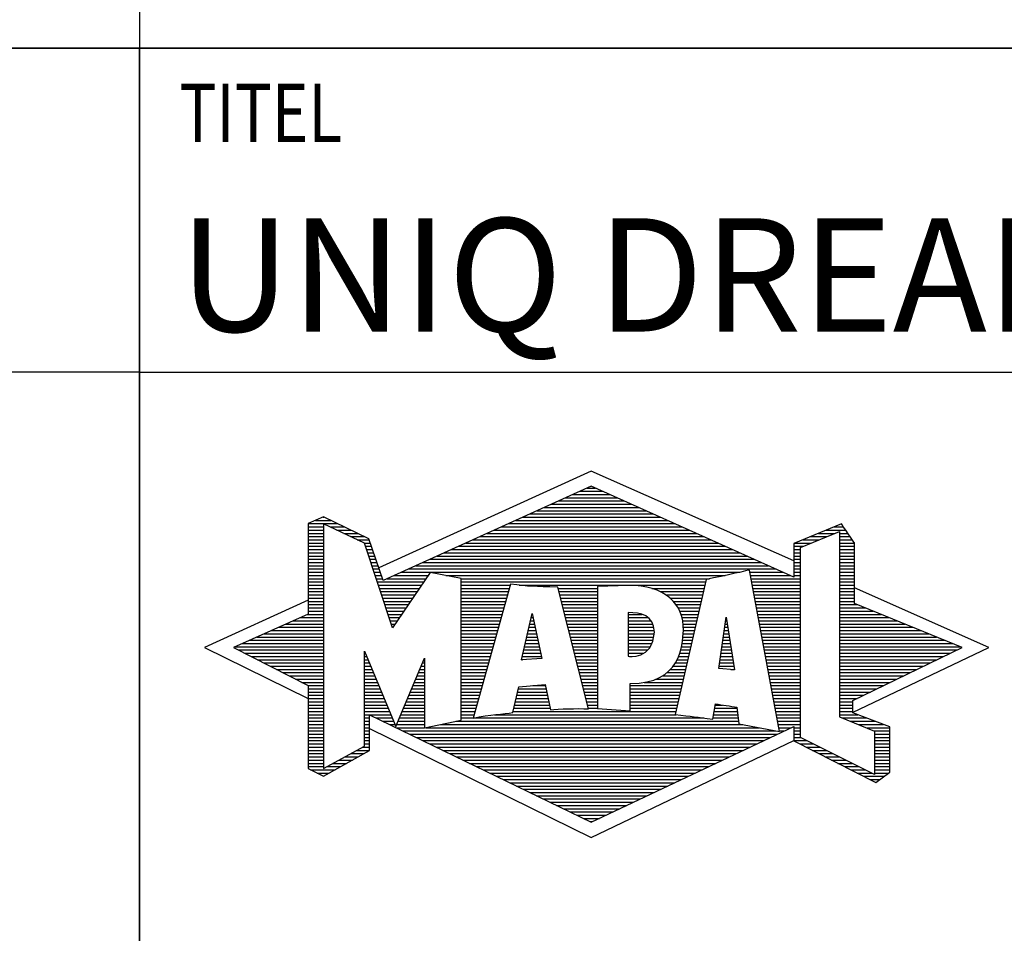
# Model space of a CAD drawing. Units: millimetres. Extents: x 0 to 594, y 0 to 420.
# Drawn here: x 390 to 421, y 23 to 51 of the extents above; entities that cross this region are included whole.
import ezdxf

# ---------------------------------------------------------------- set-up
doc = ezdxf.new("R2010")
doc.units = ezdxf.units.MM
doc.header["$LTSCALE"] = 32.67
doc.layers.add('608034177-000-00-ED1_CL', color=7, linetype='CONTINUOUS')
doc.layers.add('608034177-000-00-ED1_FORMAT', color=7, linetype='CONTINUOUS')
doc.styles.get("Standard").update_dxf_attribs({"font": 'TXT.SHX', "width": 0.7})

# ---------------------------------------------------------------- blocks, each defined once
blk = doc.blocks.new('TITLEBLOCK_BL4', base_point=(489, 30))
at = {"layer": '608034177-000-00-ED1_FORMAT', "color": 7, "linetype": 'CONTINUOUS'}
for p, q in [((584, 50), (394, 50)), ((394, 10), (394, 50)), ((394, 40), (584, 40))]:
    blk.add_line(p, q, dxfattribs=at)
at = {"layer": '608034177-000-00-ED1_FORMAT', "color": 2, "linetype": 'CONTINUOUS', "width": 0.780952}
blk.add_text('TITEL', height=1.8, dxfattribs=at).set_placement((395.225, 47.1))
blk = doc.blocks.new('COPYRIGHT_BL5', base_point=(359, 30))
at = {"layer": '608034177-000-00-ED1_FORMAT', "color": 7, "linetype": 'CONTINUOUS'}
for p, q in [((394, 50), (324, 50)), ((394, 40), (324, 40))]:
    blk.add_line(p, q, dxfattribs=at)
blk = doc.blocks.new('FIRMENLOGO_BL6', base_point=(425.34, 30.061))
at = {"layer": '608034177-000-00-ED1_FORMAT', "color": 9, "linetype": 'CONTINUOUS'}
for p, q in [((407.95, 36.94), (401.391, 33.954)), ((414.202, 34.17), (407.95, 36.94)), ((407.378, 36.221), (408.528, 36.221)), ((407.598, 36.321), (408.305, 36.321)), ((407.819, 36.421), (408.083, 36.421)), ((406.716, 35.921), (409.196, 35.921)), ((406.937, 36.021), (408.973, 36.021)), ((407.157, 36.121), (408.751, 36.121)), ((406.055, 35.621), (409.864, 35.621)), ((406.275, 35.721), (409.641, 35.721)), ((406.496, 35.821), (409.419, 35.821)), ((399.207, 35.321), (400.109, 35.321)), ((399.431, 35.421), (399.901, 35.421)), ((399.666, 35.521), (399.692, 35.521)), ((405.393, 35.321), (410.532, 35.321)), ((405.614, 35.421), (410.309, 35.421)), ((405.834, 35.521), (410.087, 35.521)), ((399.207, 35.221), (399.683, 35.221)), ((399.207, 35.121), (399.683, 35.121)), ((399.207, 35.021), (399.683, 35.021)), ((399.884, 35.221), (400.318, 35.221)), ((400.093, 35.121), (400.526, 35.121)), ((400.302, 35.021), (400.735, 35.021)), ((404.732, 35.021), (411.2, 35.021)), ((404.952, 35.121), (410.977, 35.121)), ((405.173, 35.221), (410.754, 35.221)), ((414.409, 34.585), (415.61, 35.078)), ((414.961, 35.021), (415.472, 35.021)), ((415.202, 35.121), (415.804, 35.121)), ((415.444, 35.221), (415.738, 35.221)), ((415.61, 35.078), (415.61, 29.359)), ((415.61, 35.021), (415.873, 35.021)), ((399.208, 34.921), (399.683, 34.921)), ((399.208, 34.821), (399.683, 34.821)), ((399.208, 34.721), (399.683, 34.721)), ((400.512, 34.921), (400.943, 34.921)), ((400.721, 34.821), (401.089, 34.821)), ((400.93, 34.721), (401.124, 34.721)), ((404.071, 34.721), (411.868, 34.721)), ((404.291, 34.821), (411.645, 34.821)), ((404.511, 34.921), (411.422, 34.921)), ((414.236, 34.721), (414.74, 34.721)), ((414.478, 34.821), (414.984, 34.821)), ((414.719, 34.921), (415.228, 34.921)), ((415.61, 34.921), (415.943, 34.921)), ((415.61, 34.821), (416.013, 34.821)), ((415.61, 34.721), (416.079, 34.721)), ((399.208, 34.621), (399.683, 34.621)), ((399.208, 34.521), (399.683, 34.521)), ((399.208, 34.421), (399.683, 34.421)), ((400.972, 34.621), (401.158, 34.621)), ((401.005, 34.521), (401.193, 34.521)), ((401.038, 34.421), (401.228, 34.421)), ((403.409, 34.421), (412.535, 34.421)), ((403.63, 34.521), (412.313, 34.521)), ((403.85, 34.621), (412.09, 34.621)), ((414.202, 34.421), (414.409, 34.421)), ((414.203, 34.621), (414.497, 34.621)), ((414.203, 34.521), (414.409, 34.521)), ((414.409, 28.721), (414.409, 34.585)), ((415.61, 34.621), (416.079, 34.621)), ((415.61, 34.521), (416.079, 34.521)), ((415.61, 34.421), (416.079, 34.421)), ((399.208, 34.321), (399.683, 34.321)), ((399.208, 34.221), (399.683, 34.221)), ((399.208, 34.121), (399.683, 34.121)), ((401.072, 34.321), (401.263, 34.321)), ((401.105, 34.221), (401.298, 34.221)), ((401.138, 34.121), (401.333, 34.121)), ((402.748, 34.121), (413.203, 34.121)), ((402.968, 34.221), (412.981, 34.221)), ((403.189, 34.321), (412.758, 34.321)), ((414.202, 34.321), (414.409, 34.321)), ((414.202, 34.221), (414.409, 34.221)), ((414.202, 34.121), (414.409, 34.121)), ((415.61, 34.321), (416.079, 34.321)), ((415.61, 34.221), (416.079, 34.221)), ((415.61, 34.121), (416.079, 34.121)), ((399.208, 34.021), (399.683, 34.021)), ((399.208, 33.921), (399.683, 33.921)), ((399.208, 33.821), (399.683, 33.821)), ((401.172, 34.021), (401.368, 34.021)), ((401.205, 33.921), (401.403, 33.921)), ((401.238, 33.821), (401.438, 33.821)), ((402.086, 33.821), (412.536, 33.821)), ((402.307, 33.921), (413.649, 33.921)), ((402.527, 34.021), (413.426, 34.021)), ((412.844, 33.821), (413.871, 33.821)), ((414.202, 34.021), (414.409, 34.021)), ((414.202, 33.921), (414.409, 33.921)), ((414.202, 33.821), (414.409, 33.821)), ((415.61, 34.021), (416.079, 34.021)), ((415.61, 33.921), (416.079, 33.921)), ((415.61, 33.821), (416.079, 33.821)), ((399.208, 33.721), (399.683, 33.721)), ((399.208, 33.621), (399.683, 33.621)), ((399.209, 33.521), (399.683, 33.521)), ((401.272, 33.721), (401.473, 33.721)), ((401.305, 33.621), (401.507, 33.621)), ((401.338, 33.521), (402.77, 33.521)), ((401.645, 33.621), (402.838, 33.621)), ((401.866, 33.721), (402.906, 33.721)), ((403.456, 33.721), (412.079, 33.721)), ((403.93, 33.621), (411.602, 33.621)), ((403.93, 33.521), (411.477, 33.521)), ((412.863, 33.721), (414.094, 33.721)), ((412.882, 33.621), (414.409, 33.621)), ((412.9, 33.521), (414.409, 33.521)), ((414.202, 33.721), (414.409, 33.721)), ((415.61, 33.721), (416.079, 33.721)), ((415.61, 33.621), (416.079, 33.621)), ((415.61, 33.521), (416.079, 33.521)), ((399.209, 33.421), (399.683, 33.421)), ((399.209, 33.321), (399.683, 33.321)), ((399.209, 33.221), (399.683, 33.221)), ((401.372, 33.421), (402.702, 33.421)), ((401.405, 33.321), (402.635, 33.321)), ((401.438, 33.221), (402.567, 33.221)), ((403.93, 33.421), (405.442, 33.421)), ((403.93, 33.321), (405.414, 33.321)), ((403.93, 33.221), (405.386, 33.221)), ((405.722, 33.421), (411.454, 33.421)), ((406.925, 33.321), (408.139, 33.321)), ((406.951, 33.221), (408.139, 33.221)), ((409.819, 33.321), (411.431, 33.321)), ((410.074, 33.221), (411.409, 33.221)), ((412.919, 33.421), (414.409, 33.421)), ((412.938, 33.321), (414.409, 33.321)), ((412.956, 33.221), (414.409, 33.221)), ((415.61, 33.421), (416.079, 33.421)), ((415.61, 33.321), (416.079, 33.321)), ((415.61, 33.221), (416.079, 33.221)), ((420.227, 31.5), (416.079, 33.338)), ((399.209, 32.961), (396, 31.5)), ((399.209, 33.121), (399.683, 33.121)), ((399.209, 33.021), (399.683, 33.021)), ((399.209, 32.921), (399.683, 32.921)), ((401.472, 33.121), (402.499, 33.121)), ((401.505, 33.021), (402.431, 33.021)), ((401.538, 32.921), (402.364, 32.921)), ((403.93, 33.121), (405.358, 33.121)), ((403.93, 33.021), (405.33, 33.021)), ((403.93, 32.921), (405.303, 32.921)), ((406.976, 33.121), (408.139, 33.121)), ((407.001, 33.021), (408.139, 33.021)), ((407.027, 32.921), (408.139, 32.921)), ((410.251, 33.121), (411.386, 33.121)), ((410.379, 33.021), (411.363, 33.021)), ((410.479, 32.921), (411.34, 32.921)), ((412.975, 33.121), (414.409, 33.121)), ((412.994, 33.021), (414.409, 33.021)), ((413.012, 32.921), (414.409, 32.921)), ((415.61, 33.121), (416.079, 33.121)), ((415.61, 33.021), (416.079, 33.021)), ((415.61, 32.921), (416.079, 32.921)), ((399.209, 32.821), (399.683, 32.821)), ((399.209, 32.721), (399.683, 32.721)), ((399.209, 32.621), (399.683, 32.621)), ((401.571, 32.821), (402.296, 32.821)), ((401.605, 32.721), (402.228, 32.721)), ((401.638, 32.621), (402.161, 32.621)), ((403.93, 32.821), (405.275, 32.821)), ((403.93, 32.721), (405.247, 32.721)), ((403.93, 32.621), (405.219, 32.621)), ((405.789, 31.119), (406.121, 32.544)), ((406.121, 32.544), (406.418, 31.155)), ((407.052, 32.821), (408.139, 32.821)), ((407.078, 32.721), (408.139, 32.721)), ((407.103, 32.621), (408.139, 32.621)), ((410.564, 32.821), (411.317, 32.821)), ((410.626, 32.721), (411.295, 32.721)), ((410.679, 32.621), (411.272, 32.621)), ((413.031, 32.821), (414.409, 32.821)), ((413.05, 32.721), (414.409, 32.721)), ((413.068, 32.621), (414.409, 32.621)), ((415.61, 32.821), (416.171, 32.821)), ((415.61, 32.721), (416.415, 32.721)), ((415.61, 32.621), (416.659, 32.621)), ((398.74, 32.321), (399.683, 32.321)), ((398.965, 32.421), (399.683, 32.421)), ((399.189, 32.521), (399.683, 32.521)), ((401.671, 32.521), (402.093, 32.521)), ((401.705, 32.421), (402.025, 32.421)), ((401.738, 32.321), (401.957, 32.321)), ((403.93, 32.521), (405.191, 32.521)), ((403.93, 32.421), (405.163, 32.421)), ((403.93, 32.321), (405.135, 32.321)), ((406.069, 32.321), (406.169, 32.321)), ((406.092, 32.421), (406.147, 32.421)), ((406.116, 32.521), (406.126, 32.521)), ((407.128, 32.521), (408.139, 32.521)), ((407.154, 32.421), (408.139, 32.421)), ((407.179, 32.321), (408.139, 32.321)), ((409.084, 32.521), (409.515, 32.521)), ((409.085, 32.421), (409.705, 32.421)), ((409.085, 32.321), (409.799, 32.321)), ((410.719, 32.521), (411.249, 32.521)), ((410.749, 32.421), (411.226, 32.421)), ((410.77, 32.321), (411.204, 32.321)), ((411.892, 30.854), (412.118, 32.434)), ((412.101, 32.321), (412.135, 32.321)), ((412.116, 32.421), (412.12, 32.421)), ((412.118, 32.434), (412.373, 30.811)), ((413.087, 32.521), (414.409, 32.521)), ((413.106, 32.421), (414.409, 32.421)), ((413.124, 32.321), (414.409, 32.321)), ((415.61, 32.521), (416.904, 32.521)), ((415.61, 32.421), (417.148, 32.421)), ((415.61, 32.321), (417.393, 32.321)), ((398.068, 32.021), (399.683, 32.021)), ((398.292, 32.121), (399.683, 32.121)), ((398.516, 32.221), (399.683, 32.221)), ((401.771, 32.221), (401.89, 32.221)), ((401.805, 32.121), (401.822, 32.121)), ((403.93, 32.221), (405.107, 32.221)), ((403.93, 32.121), (405.079, 32.121)), ((403.93, 32.021), (405.051, 32.021)), ((405.999, 32.021), (406.233, 32.021)), ((406.023, 32.121), (406.212, 32.121)), ((406.046, 32.221), (406.19, 32.221)), ((407.204, 32.221), (408.14, 32.221)), ((407.23, 32.121), (408.14, 32.121)), ((407.255, 32.021), (408.14, 32.021)), ((409.086, 32.221), (409.852, 32.221)), ((409.086, 32.121), (409.88, 32.121)), ((409.087, 32.021), (409.895, 32.021)), ((410.785, 32.221), (411.181, 32.221)), ((410.788, 32.121), (411.158, 32.121)), ((410.791, 32.021), (411.135, 32.021)), ((412.059, 32.021), (412.182, 32.021)), ((412.073, 32.121), (412.167, 32.121)), ((412.087, 32.221), (412.151, 32.221)), ((413.143, 32.221), (414.409, 32.221)), ((413.162, 32.121), (414.409, 32.121)), ((413.18, 32.021), (414.409, 32.021)), ((415.61, 32.221), (417.637, 32.221)), ((415.61, 32.121), (417.882, 32.121)), ((415.61, 32.021), (418.126, 32.021)), ((397.395, 31.721), (399.683, 31.721)), ((397.62, 31.821), (399.683, 31.821)), ((397.844, 31.921), (399.683, 31.921)), ((403.93, 31.921), (405.024, 31.921)), ((403.93, 31.821), (404.996, 31.821)), ((403.93, 31.721), (404.968, 31.721)), ((405.929, 31.721), (406.297, 31.721)), ((405.953, 31.821), (406.276, 31.821)), ((405.976, 31.921), (406.254, 31.921)), ((407.281, 31.921), (408.14, 31.921)), ((407.306, 31.821), (408.14, 31.821)), ((407.331, 31.721), (408.14, 31.721)), ((409.088, 31.921), (409.895, 31.921)), ((409.088, 31.821), (409.883, 31.821)), ((409.089, 31.721), (409.862, 31.721)), ((410.767, 31.721), (411.067, 31.721)), ((410.778, 31.821), (411.09, 31.821)), ((410.785, 31.921), (411.112, 31.921)), ((412.016, 31.721), (412.23, 31.721)), ((412.03, 31.821), (412.214, 31.821)), ((412.044, 31.921), (412.198, 31.921)), ((413.199, 31.921), (414.409, 31.921)), ((413.218, 31.821), (414.409, 31.821)), ((413.236, 31.721), (414.409, 31.721)), ((415.61, 31.921), (418.37, 31.921)), ((415.61, 31.821), (418.615, 31.821)), ((415.61, 31.721), (418.859, 31.721)), ((396, 31.5), (399.209, 29.925)), ((396.947, 31.521), (399.683, 31.521)), ((397.056, 31.421), (399.683, 31.421)), ((397.171, 31.621), (399.683, 31.621)), ((397.251, 31.321), (399.683, 31.321)), ((400.94, 31.321), (400.966, 31.321)), ((403.93, 31.621), (404.94, 31.621)), ((403.93, 31.521), (404.912, 31.521)), ((403.93, 31.421), (404.884, 31.421)), ((403.93, 31.321), (404.856, 31.321)), ((405.836, 31.321), (406.383, 31.321)), ((405.859, 31.421), (406.361, 31.421)), ((405.883, 31.521), (406.34, 31.521)), ((405.906, 31.621), (406.318, 31.621)), ((407.357, 31.621), (408.14, 31.621)), ((407.382, 31.521), (408.14, 31.521)), ((407.407, 31.421), (408.14, 31.421)), ((407.433, 31.321), (408.14, 31.321)), ((409.089, 31.621), (409.828, 31.621)), ((409.09, 31.521), (409.776, 31.521)), ((409.091, 31.421), (409.698, 31.421)), ((409.091, 31.321), (409.572, 31.321)), ((410.681, 31.321), (410.976, 31.321)), ((410.709, 31.421), (410.999, 31.421)), ((410.736, 31.521), (411.021, 31.521)), ((410.752, 31.621), (411.044, 31.621)), ((411.959, 31.321), (412.293, 31.321)), ((411.973, 31.421), (412.277, 31.421)), ((411.987, 31.521), (412.261, 31.521)), ((412.002, 31.621), (412.245, 31.621)), ((413.255, 31.621), (414.409, 31.621)), ((413.274, 31.521), (414.409, 31.521)), ((413.292, 31.421), (414.409, 31.421)), ((413.311, 31.321), (414.409, 31.321)), ((415.61, 31.621), (419.104, 31.621)), ((415.61, 31.521), (419.348, 31.521)), ((415.61, 31.421), (419.235, 31.421)), ((415.61, 31.321), (419.03, 31.321)), ((416.018, 29.489), (420.227, 31.5)), ((397.447, 31.221), (399.683, 31.221)), ((397.642, 31.121), (399.683, 31.121)), ((397.837, 31.021), (399.683, 31.021)), ((400.94, 31.221), (401.007, 31.221)), ((400.94, 31.121), (401.049, 31.121)), ((400.94, 31.021), (401.091, 31.021)), ((402.736, 31.021), (402.801, 31.021)), ((402.778, 31.121), (402.801, 31.121)), ((403.93, 31.221), (404.828, 31.221)), ((403.93, 31.121), (404.8, 31.121)), ((403.93, 31.021), (404.772, 31.021)), ((406.418, 31.155), (405.789, 31.119)), ((405.789, 31.121), (405.821, 31.121)), ((405.813, 31.221), (406.404, 31.221)), ((407.458, 31.221), (408.14, 31.221)), ((407.483, 31.121), (408.14, 31.121)), ((407.509, 31.021), (408.14, 31.021)), ((410.542, 31.021), (410.907, 31.021)), ((410.599, 31.121), (410.93, 31.121)), ((410.642, 31.221), (410.953, 31.221)), ((411.916, 31.021), (412.34, 31.021)), ((411.93, 31.121), (412.324, 31.121)), ((411.944, 31.221), (412.308, 31.221)), ((413.329, 31.221), (414.409, 31.221)), ((413.348, 31.121), (414.409, 31.121)), ((413.367, 31.021), (414.409, 31.021)), ((415.61, 31.221), (418.825, 31.221)), ((415.61, 31.121), (418.62, 31.121)), ((415.61, 31.021), (418.414, 31.021)), ((398.033, 30.921), (399.683, 30.921)), ((398.228, 30.821), (399.683, 30.821)), ((398.424, 30.721), (399.683, 30.721)), ((400.94, 30.921), (401.133, 30.921)), ((400.94, 30.821), (401.174, 30.821)), ((400.94, 30.721), (401.216, 30.721)), ((402.609, 30.721), (402.801, 30.721)), ((402.651, 30.821), (402.801, 30.821)), ((402.694, 30.921), (402.801, 30.921)), ((403.93, 30.921), (404.745, 30.921)), ((403.93, 30.821), (404.717, 30.821)), ((403.93, 30.721), (404.689, 30.721)), ((407.534, 30.921), (408.14, 30.921)), ((407.56, 30.821), (408.14, 30.821)), ((407.585, 30.721), (408.14, 30.721)), ((410.283, 30.721), (410.839, 30.721)), ((410.389, 30.821), (410.862, 30.821)), ((410.477, 30.921), (410.885, 30.921)), ((412.373, 30.811), (411.892, 30.854)), ((411.902, 30.921), (412.355, 30.921)), ((412.257, 30.821), (412.371, 30.821)), ((413.385, 30.921), (414.409, 30.921)), ((413.404, 30.821), (414.409, 30.821)), ((413.423, 30.721), (414.409, 30.721)), ((415.61, 30.921), (418.209, 30.921)), ((415.61, 30.821), (418.004, 30.821)), ((415.61, 30.721), (417.799, 30.721)), ((398.619, 30.621), (399.683, 30.621)), ((398.815, 30.521), (399.683, 30.521)), ((399.01, 30.421), (399.683, 30.421)), ((400.94, 30.621), (401.258, 30.621)), ((400.94, 30.521), (401.299, 30.521)), ((400.94, 30.421), (401.341, 30.421)), ((402.483, 30.421), (402.801, 30.421)), ((402.525, 30.521), (402.801, 30.521)), ((402.567, 30.621), (402.801, 30.621)), ((403.93, 30.621), (404.661, 30.621)), ((403.93, 30.521), (404.633, 30.521)), ((403.93, 30.421), (404.605, 30.421)), ((407.61, 30.621), (408.141, 30.621)), ((407.636, 30.521), (408.141, 30.521)), ((407.661, 30.421), (408.141, 30.421)), ((409.583, 30.421), (410.771, 30.421)), ((409.949, 30.521), (410.794, 30.521)), ((410.146, 30.621), (410.816, 30.621)), ((413.441, 30.621), (414.409, 30.621)), ((413.46, 30.521), (414.409, 30.521)), ((413.479, 30.421), (414.409, 30.421)), ((415.61, 30.621), (417.593, 30.621)), ((415.61, 30.521), (417.388, 30.521)), ((415.61, 30.421), (417.183, 30.421)), ((399.205, 30.321), (399.683, 30.321)), ((399.209, 30.221), (399.683, 30.221)), ((399.209, 30.121), (399.683, 30.121)), ((400.94, 30.321), (401.383, 30.321)), ((400.94, 30.221), (401.424, 30.221)), ((400.94, 30.121), (401.466, 30.121)), ((402.356, 30.121), (402.801, 30.121)), ((402.398, 30.221), (402.801, 30.221)), ((402.441, 30.321), (402.801, 30.321)), ((403.93, 30.321), (404.577, 30.321)), ((403.93, 30.221), (404.549, 30.221)), ((403.93, 30.121), (404.521, 30.121)), ((405.674, 30.121), (406.571, 30.121)), ((405.697, 30.221), (406.55, 30.221)), ((406.145, 30.321), (406.529, 30.321)), ((407.686, 30.321), (408.141, 30.321)), ((407.712, 30.221), (408.141, 30.221)), ((407.737, 30.121), (408.141, 30.121)), ((409.149, 30.121), (410.702, 30.121)), ((409.15, 30.321), (410.748, 30.321)), ((409.15, 30.221), (410.725, 30.221)), ((413.497, 30.321), (414.409, 30.321)), ((413.516, 30.221), (414.409, 30.221)), ((413.535, 30.121), (414.409, 30.121)), ((415.61, 30.321), (416.978, 30.321)), ((415.61, 30.221), (416.772, 30.221)), ((415.61, 30.121), (416.567, 30.121)), ((399.209, 30.021), (399.683, 30.021)), ((399.209, 29.921), (399.683, 29.921)), ((399.209, 29.821), (399.683, 29.821)), ((400.94, 30.021), (401.508, 30.021)), ((400.94, 29.921), (401.549, 29.921)), ((400.94, 29.821), (401.591, 29.821)), ((402.23, 29.821), (402.8, 29.821)), ((402.272, 29.921), (402.8, 29.921)), ((402.314, 30.021), (402.8, 30.021)), ((403.93, 30.021), (404.493, 30.021)), ((403.93, 29.921), (404.466, 29.921)), ((403.93, 29.821), (404.438, 29.821)), ((405.605, 29.821), (406.634, 29.821)), ((405.628, 29.921), (406.613, 29.921)), ((405.651, 30.021), (406.592, 30.021)), ((407.762, 30.021), (408.141, 30.021)), ((407.788, 29.921), (408.141, 29.921)), ((407.813, 29.821), (408.141, 29.821)), ((409.148, 29.821), (410.634, 29.821)), ((409.149, 30.021), (410.68, 30.021)), ((409.149, 29.921), (410.657, 29.921)), ((413.553, 30.021), (414.409, 30.021)), ((413.572, 29.921), (414.409, 29.921)), ((413.591, 29.821), (414.409, 29.821)), ((415.61, 30.021), (416.362, 30.021)), ((415.61, 29.921), (416.156, 29.921)), ((415.61, 29.821), (416.023, 29.821)), ((399.209, 29.721), (399.683, 29.721)), ((399.209, 29.621), (399.683, 29.621)), ((399.209, 29.521), (399.683, 29.521)), ((400.94, 29.721), (401.633, 29.721)), ((400.94, 29.621), (401.675, 29.621)), ((400.94, 29.521), (401.716, 29.521)), ((402.103, 29.521), (402.799, 29.521)), ((402.145, 29.621), (402.799, 29.621)), ((402.188, 29.721), (402.8, 29.721)), ((403.93, 29.721), (404.41, 29.721)), ((403.93, 29.621), (404.382, 29.621)), ((403.93, 29.521), (404.354, 29.521)), ((405.536, 29.521), (410.566, 29.521)), ((405.559, 29.621), (406.676, 29.621)), ((405.582, 29.721), (406.655, 29.721)), ((407.839, 29.721), (408.141, 29.721)), ((407.864, 29.621), (408.141, 29.621)), ((409.148, 29.721), (410.611, 29.721)), ((409.148, 29.621), (410.589, 29.621)), ((411.744, 29.521), (412.461, 29.521)), ((411.763, 29.621), (412.45, 29.621)), ((411.782, 29.721), (412.003, 29.721)), ((413.609, 29.721), (414.409, 29.721)), ((413.628, 29.621), (414.409, 29.621)), ((413.647, 29.521), (414.409, 29.521)), ((415.61, 29.721), (416.023, 29.721)), ((415.61, 29.621), (416.022, 29.621)), ((415.61, 29.521), (416.022, 29.521)), ((399.208, 29.321), (399.683, 29.321)), ((399.208, 29.221), (399.683, 29.221)), ((399.209, 29.421), (399.683, 29.421)), ((400.94, 29.421), (401.758, 29.421)), ((400.94, 29.321), (401.104, 29.321)), ((400.94, 29.221), (401.104, 29.221)), ((401.299, 29.321), (401.8, 29.321)), ((401.505, 29.221), (401.841, 29.221)), ((401.977, 29.221), (402.797, 29.221)), ((402.019, 29.321), (402.798, 29.321)), ((402.061, 29.421), (402.798, 29.421)), ((403.769, 29.221), (412.495, 29.221)), ((403.93, 29.421), (404.326, 29.421)), ((403.93, 29.321), (404.298, 29.321)), ((404.301, 29.321), (411.428, 29.321)), ((404.956, 29.421), (410.572, 29.421)), ((411.706, 29.321), (412.484, 29.321)), ((411.725, 29.421), (412.472, 29.421)), ((413.665, 29.421), (414.409, 29.421)), ((413.684, 29.321), (414.409, 29.321)), ((413.703, 29.221), (414.409, 29.221)), ((415.61, 29.421), (416.183, 29.421)), ((415.61, 29.359), (416.698, 28.918)), ((415.704, 29.321), (416.448, 29.321)), ((415.951, 29.221), (416.713, 29.221)), ((399.208, 29.121), (399.683, 29.121)), ((399.208, 29.021), (399.683, 29.021)), ((399.208, 28.921), (399.683, 28.921)), ((400.94, 29.121), (401.104, 29.121)), ((400.94, 29.021), (401.104, 29.021)), ((400.94, 28.921), (401.104, 28.921)), ((401.104, 28.995), (407.95, 25.634)), ((401.712, 29.121), (401.883, 29.121)), ((401.919, 29.021), (402.796, 29.021)), ((401.935, 29.121), (402.797, 29.121)), ((402.125, 28.921), (413.653, 28.921)), ((402.837, 29.021), (413.139, 29.021)), ((403.303, 29.121), (412.626, 29.121)), ((413.721, 29.121), (414.409, 29.121)), ((413.74, 29.021), (414.115, 29.021)), ((413.759, 28.921), (413.903, 28.921)), ((414.202, 29.021), (414.409, 29.021)), ((414.202, 28.921), (414.409, 28.921)), ((416.197, 29.121), (416.978, 29.121)), ((416.444, 29.021), (417.168, 29.021)), ((416.69, 28.921), (417.168, 28.921)), ((416.698, 28.918), (416.698, 27.576)), ((399.208, 28.821), (399.683, 28.821)), ((399.208, 28.721), (399.683, 28.721)), ((399.208, 28.621), (399.683, 28.621)), ((400.94, 28.821), (401.104, 28.821)), ((400.94, 28.721), (401.104, 28.721)), ((400.94, 28.621), (401.104, 28.621)), ((402.332, 28.821), (413.692, 28.821)), ((402.539, 28.721), (413.481, 28.721)), ((402.745, 28.621), (413.27, 28.621)), ((407.95, 25.634), (414.201, 28.621)), ((414.202, 28.821), (414.409, 28.821)), ((414.202, 28.721), (414.409, 28.721)), ((414.203, 28.621), (414.609, 28.621)), ((416.698, 27.576), (414.409, 28.721)), ((416.698, 28.821), (417.168, 28.821)), ((416.698, 28.721), (417.168, 28.721)), ((416.698, 28.621), (417.168, 28.621)), ((399.208, 28.521), (399.683, 28.521)), ((399.208, 28.421), (399.683, 28.421)), ((399.208, 28.321), (399.683, 28.321)), ((400.706, 28.321), (401.104, 28.321)), ((400.889, 28.421), (401.104, 28.421)), ((400.94, 28.521), (401.104, 28.521)), ((402.952, 28.521), (413.058, 28.521)), ((403.159, 28.421), (412.847, 28.421)), ((403.365, 28.321), (412.636, 28.321)), ((414.392, 28.521), (414.809, 28.521)), ((414.588, 28.421), (415.009, 28.421)), ((414.784, 28.321), (415.209, 28.321)), ((416.698, 28.521), (417.168, 28.521)), ((416.698, 28.421), (417.168, 28.421)), ((416.698, 28.321), (417.168, 28.321)), ((399.207, 28.021), (399.683, 28.021)), ((399.208, 28.221), (399.683, 28.221)), ((399.208, 28.121), (399.683, 28.121)), ((400.155, 28.021), (400.573, 28.021)), ((400.338, 28.121), (400.752, 28.121)), ((400.522, 28.221), (400.932, 28.221)), ((403.572, 28.221), (412.425, 28.221)), ((403.779, 28.121), (412.213, 28.121)), ((403.986, 28.021), (412.002, 28.021)), ((414.98, 28.221), (415.409, 28.221)), ((415.176, 28.121), (415.609, 28.121)), ((415.372, 28.021), (415.809, 28.021)), ((416.698, 28.221), (417.168, 28.221)), ((416.698, 28.121), (417.168, 28.121)), ((416.698, 28.021), (417.168, 28.021)), ((399.207, 27.921), (399.683, 27.921)), ((399.207, 27.821), (399.683, 27.821)), ((399.282, 27.721), (400.036, 27.721)), ((399.788, 27.821), (400.215, 27.821)), ((399.971, 27.921), (400.394, 27.921)), ((404.192, 27.921), (411.791, 27.921)), ((404.399, 27.821), (411.58, 27.821)), ((404.606, 27.721), (411.369, 27.721)), ((415.568, 27.921), (416.009, 27.921)), ((415.765, 27.821), (416.209, 27.821)), ((415.961, 27.721), (416.409, 27.721)), ((416.698, 27.921), (417.168, 27.921)), ((416.698, 27.821), (417.168, 27.821)), ((416.698, 27.721), (417.168, 27.721)), ((399.482, 27.621), (399.856, 27.621)), ((404.812, 27.621), (411.157, 27.621)), ((405.019, 27.521), (410.946, 27.521)), ((405.226, 27.421), (410.735, 27.421)), ((416.157, 27.621), (416.609, 27.621)), ((416.353, 27.521), (416.996, 27.521)), ((416.549, 27.421), (416.864, 27.421)), ((416.698, 27.621), (417.128, 27.621)), ((405.432, 27.321), (410.524, 27.321)), ((405.639, 27.221), (410.312, 27.221)), ((405.846, 27.121), (410.101, 27.121)), ((406.052, 27.021), (409.89, 27.021)), ((406.259, 26.921), (409.679, 26.921)), ((406.466, 26.821), (409.467, 26.821)), ((406.672, 26.721), (409.256, 26.721)), ((406.879, 26.621), (409.045, 26.621)), ((407.086, 26.521), (408.834, 26.521)), ((407.292, 26.421), (408.622, 26.421)), ((407.499, 26.321), (408.411, 26.321)), ((407.706, 26.221), (408.2, 26.221)), ((407.912, 26.121), (407.989, 26.121))]:
    blk.add_line(p, q, dxfattribs=at)
for points, knots in [([(414.203, 28.618), (414.203, 28.618), (414.202, 29.062), (414.202, 29.062), (414.202, 29.062), (407.95, 26.103), (407.95, 26.103), (407.95, 26.103), (401.104, 29.415), (401.104, 29.415), (401.104, 29.415), (401.104, 28.317), (401.104, 28.317), (401.104, 28.317), (399.68, 27.522), (399.68, 27.522), (399.68, 27.522), (399.207, 27.758), (399.207, 27.758), (399.207, 27.758), (399.209, 30.319), (399.209, 30.319), (399.209, 30.319), (396.901, 31.5), (396.901, 31.5), (396.901, 31.5), (399.209, 32.53), (399.209, 32.53), (399.209, 32.53), (399.207, 35.326), (399.207, 35.326), (399.207, 35.326), (399.68, 35.527), (399.68, 35.527), (399.68, 35.527), (401.076, 34.857), (401.076, 34.857), (401.076, 34.857), (401.526, 33.567), (401.526, 33.567), (401.526, 33.567), (407.95, 36.481), (407.95, 36.481), (407.95, 36.481), (414.202, 33.672), (414.202, 33.672), (414.202, 33.672), (414.203, 34.707), (414.203, 34.707), (414.203, 34.707), (415.676, 35.317), (415.676, 35.317), (415.68, 35.29), (416.079, 34.726), (416.079, 34.726), (416.079, 34.726), (416.079, 32.858), (416.079, 32.858), (416.079, 32.858), (419.398, 31.5), (419.398, 31.5), (419.398, 31.5), (416.023, 29.856), (416.023, 29.856), (416.023, 29.856), (416.022, 29.482), (416.022, 29.482), (416.022, 29.482), (417.168, 29.049), (417.168, 29.049), (417.168, 29.049), (417.168, 27.651), (417.168, 27.651), (417.168, 27.651), (416.737, 27.325), (416.737, 27.325), (416.737, 27.325), (414.203, 28.618), (414.203, 28.618)], [0, 0, 0, 0, 1, 1, 1, 2, 2, 2, 3, 3, 3, 4, 4, 4, 5, 5, 5, 6, 6, 6, 7, 7, 7, 8, 8, 8, 9, 9, 9, 10, 10, 10, 11, 11, 11, 12, 12, 12, 13, 13, 13, 14, 14, 14, 15, 15, 15, 16, 16, 16, 17, 17, 17, 18, 18, 18, 19, 19, 19, 20, 20, 20, 21, 21, 21, 22, 22, 22, 23, 23, 23, 24, 24, 24, 25, 25, 25, 26, 26, 26, 26]), ([(401.81, 32.104), (401.81, 32.104), (402.97, 33.817), (402.97, 33.817), (402.97, 33.817), (403.93, 33.628), (403.93, 33.628), (403.93, 33.628), (403.93, 29.256), (403.93, 29.256), (403.93, 29.256), (402.796, 29.012), (402.796, 29.012), (402.796, 29.012), (402.809, 31.186), (402.799, 31.172), (402.799, 31.172), (401.909, 29.059), (401.909, 29.059), (401.909, 29.059), (400.94, 31.383), (400.94, 31.383), (400.94, 31.383), (400.94, 28.449), (400.94, 28.449), (400.94, 28.449), (399.683, 27.764), (399.683, 27.764), (399.683, 27.764), (399.683, 35.317), (399.683, 35.317), (399.683, 35.317), (400.94, 34.716), (400.94, 34.716), (400.94, 34.716), (401.81, 32.104), (401.81, 32.104)], [0, 0, 0, 0, 1, 1, 1, 2, 2, 2, 3, 3, 3, 4, 4, 4, 5, 5, 5, 6, 6, 6, 7, 7, 7, 8, 8, 8, 9, 9, 9, 10, 10, 10, 11, 11, 11, 12, 12, 12, 12]), ([(413.763, 28.9), (413.763, 28.9), (412.503, 29.145), (412.503, 29.145), (412.503, 29.145), (412.446, 29.651), (412.446, 29.651), (412.249, 29.696), (411.99, 29.708), (411.79, 29.763), (411.79, 29.763), (411.699, 29.285), (411.699, 29.285), (411.219, 29.349), (411.034, 29.373), (410.544, 29.424), (410.544, 29.424), (411.494, 33.598), (411.494, 33.598), (412.105, 33.715), (412.832, 33.889), (412.832, 33.889), (412.832, 33.889), (413.763, 28.9), (413.763, 28.9)], [0, 0, 0, 0, 1, 1, 1, 2, 2, 2, 3, 3, 3, 4, 4, 4, 5, 5, 5, 6, 6, 6, 7, 7, 7, 8, 8, 8, 8]), ([(406.916, 33.358), (406.916, 33.358), (407.867, 29.607), (407.867, 29.607), (407.502, 29.612), (406.941, 29.61), (406.686, 29.577), (406.686, 29.577), (406.522, 30.353), (406.522, 30.353), (406.522, 30.353), (405.712, 30.284), (405.712, 30.284), (405.712, 30.284), (405.528, 29.489), (405.528, 29.489), (405.235, 29.448), (404.826, 29.42), (404.298, 29.32), (404.298, 29.32), (405.451, 33.453), (405.451, 33.453), (406.032, 33.375), (406.197, 33.385), (406.916, 33.358)], [0, 0, 0, 0, 1, 1, 1, 2, 2, 2, 3, 3, 3, 4, 4, 4, 5, 5, 5, 6, 6, 6, 7, 7, 7, 8, 8, 8, 8]), ([(410.792, 32.027), (410.771, 31.537), (410.704, 30.382), (409.15, 30.382), (409.15, 30.382), (409.147, 29.544), (409.147, 29.544), (409.147, 29.544), (408.141, 29.619), (408.141, 29.619), (408.141, 29.619), (408.139, 33.384), (408.139, 33.384), (408.139, 33.384), (409.093, 33.414), (409.093, 33.414), (410.207, 33.433), (410.826, 32.833), (410.792, 32.027)], [0, 0, 0, 0, 1, 1, 1, 2, 2, 2, 3, 3, 3, 4, 4, 4, 5, 5, 5, 6, 6, 6, 6]), ([(409.9, 31.974), (409.861, 31.105), (409.092, 31.227), (409.092, 31.227), (409.092, 31.227), (409.084, 32.579), (409.084, 32.579), (409.479, 32.569), (409.878, 32.505), (409.9, 31.974)], [0, 0, 0, 0, 1, 1, 1, 2, 2, 2, 3, 3, 3, 3])]:
    blk.add_open_spline(points, degree=3, knots=knots, dxfattribs=at)
blk = doc.blocks.new('INFORMATION_BOM_BL13', base_point=(454, 55))
at = {"layer": '608034177-000-00-ED1_CL', "color": 7, "linetype": 'CONTINUOUS'}
for p, q in [((394, 60), (394, 50)), ((324, 50), (584, 50))]:
    blk.add_line(p, q, dxfattribs=at)

msp = doc.modelspace()

# ---------------------------------------------------------------- linework, layer by layer
at = {"layer": '608034177-000-00-ED1_FORMAT', "color": 3, "linetype": 'CONTINUOUS'}
for q in [(584, 50), (394, 10)]:
    msp.add_line((394, 50), q, dxfattribs=at)

# ---------------------------------------------------------------- block references
at = {"layer": '608034177-000-00-ED1_CL', "color": 3, "linetype": 'CONTINUOUS'}
msp.add_blockref('INFORMATION_BOM_BL13', (454, 55), dxfattribs=at)
at = {"layer": '608034177-000-00-ED1_FORMAT', "color": 3, "linetype": 'CONTINUOUS'}
for name, p in [('COPYRIGHT_BL5', (359, 30)), ('TITLEBLOCK_BL4', (489, 30)), ('FIRMENLOGO_BL6', (425.3398, 30.0614))]:
    msp.add_blockref(name, p, dxfattribs=at)

# ---------------------------------------------------------------- texts
at = {"layer": '608034177-000-00-ED1_FORMAT', "color": 7, "linetype": 'CONTINUOUS', "insert": (395.225, 44.75), "char_height": 3.5, "width": 88.8, "attachment_point": 1, "line_spacing_factor": 0.9}
msp.add_mtext('UNIQ DREAM CHUCK, 4.5°', dxfattribs=at)

doc.saveas('drawing.dxf')
